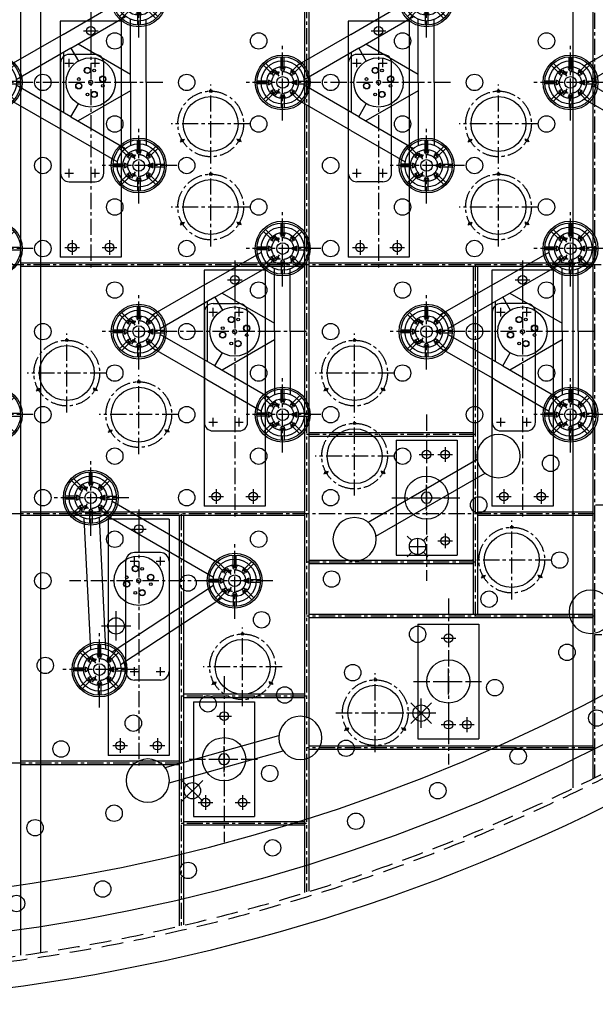
# Model space of a CAD drawing. Extents: x -5382 to 11438, y -5726 to 6154.
# Drawn here: x 612 to 1944, y -4440 to -2161 of the extents above; entities that cross this region are included whole.
import ezdxf

# ---------------------------------------------------------------- set-up
doc = ezdxf.new("R2010")
doc.units = 0
doc.header["$LTSCALE"] = 100
doc.linetypes.add('CENTER', pattern=[0.6, 0.375, -0.075, 0.075, -0.075])
doc.linetypes.add('DASHED', pattern=[0.75, 0.5, -0.25])
doc.layers.get('0').update_dxf_attribs({"color": 1, "linetype": 'CONTINUOUS'})
for name, color, linetype in [('ACTUATORS_DRIL_PAT', 7, 'CONTINUOUS'), ('AIR_NOZZLE_DRIL_PAT2', 7, 'CONTINUOUS'), ('D1', 1, 'CONTINUOUS'), ('D1_2', 4, 'CONTINUOUS'), ('D2', 1, 'CONTINUOUS'), ('D2_2', 4, 'CONTINUOUS'), ('D3', 1, 'CONTINUOUS'), ('D3_2', 4, 'CONTINUOUS'), ('D4', 1, 'CONTINUOUS'), ('D4_2', 4, 'CONTINUOUS'), ('EJECTOR_DRIL_PAT', 7, 'CONTINUOUS'), ('RIBS', 7, 'CONTINUOUS'), ('STATIC_MOUNT_DRIL_PAT', 7, 'CONTINUOUS'), ('STATIC_SUPPORTS', 7, 'CONTINUOUS')]:
    doc.layers.add(name, color=color, linetype=linetype)

# ---------------------------------------------------------------- blocks, each defined once
blk = doc.blocks.new('TGLOADSPRM')
for p, q in [((29.6, 40.3), (264.1, 194.4)), ((48.7, 11.1), (283.3, 165.3)), ((332.7, 159.7), (348, -144.5)), ((297.8, 157.9), (313.1, -146.3)), ((301.1, -153.7), (49.3, -8.3)), ((283.6, -183.9), (31.8, -38.5))]:
    blk.add_line(p, q)
for centre, radius in [((312.9, 205.6), 50), ((0, 0), 50), ((221.9, 0), 57.1), ((214.1, 27.8), 7.14), ((214.1, 27.8), 7.14), ((214.1, 27.8), 6.55), ((214.1, 27.8), 6.55), ((229.8, 27.8), 3.17), ((229.8, 27.8), 3.17), ((229.8, 27.8), 3.17), ((194.2, 7.9), 3.17), ((194.2, 7.9), 3.17), ((194.2, 7.9), 3.17), ((221.9, 0), 4.75), ((249.7, 7.9), 7.14), ((249.7, 7.9), 7.14), ((249.7, 7.9), 6.55), ((249.7, 7.9), 6.55), ((194.2, -7.9), 7.14), ((194.2, -7.9), 7.14), ((194.2, -7.9), 6.55), ((194.2, -7.9), 6.55), ((229.8, -27.8), 7.14), ((229.8, -27.8), 7.14), ((229.8, -27.8), 6.55), ((229.8, -27.8), 6.55), ((249.7, -7.9), 3.17), ((249.7, -7.9), 3.17), ((249.7, -7.9), 3.17), ((214.1, -27.8), 3.17), ((214.1, -27.8), 3.17), ((214.1, -27.8), 3.17), ((332.9, -192.2), 50)]:
    blk.add_circle(centre, radius)
blk = doc.blocks.new('STATSUP')
at = {"layer": 'STATIC_SUPPORTS', "color": 132, "linetype": 'CENTER'}
for p, q in [((-3.2, 36.7), (-3.2, 59.4)), ((3.2, 36.7), (3.2, 59.4)), ((-28.2, 23.7), (-44.3, 39.7)), ((-23.7, 28.2), (-39.7, 44.3)), ((-19.8, 24.4), (-21.4, 25.9)), ((-3.2, 31.2), (-3.2, 33.4)), ((3.2, 31.2), (3.2, 33.4)), ((19.8, 24.4), (21.4, 25.9)), ((23.7, 28.2), (39.7, 44.3)), ((28.2, 23.7), (44.3, 39.7)), ((-36.7, 3.2), (-59.4, 3.2)), ((-31.2, 3.2), (-33.4, 3.2)), ((-24.4, 19.8), (-25.9, 21.4)), ((24.4, 19.8), (25.9, 21.4)), ((31.2, 3.2), (33.4, 3.2)), ((36.7, 3.2), (59.4, 3.2)), ((-36.7, -3.2), (-59.4, -3.2)), ((-31.2, -3.2), (-33.4, -3.2)), ((-24.4, -19.8), (-25.9, -21.4)), ((24.4, -19.8), (25.9, -21.4)), ((31.2, -3.2), (33.4, -3.2)), ((36.7, -3.2), (59.4, -3.2)), ((-28.2, -23.7), (-44.3, -39.7)), ((-23.7, -28.2), (-39.7, -44.3)), ((-19.8, -24.4), (-21.4, -25.9)), ((-3.2, -31.2), (-3.2, -33.4)), ((-3.2, -36.7), (-3.2, -59.4)), ((3.2, -31.2), (3.2, -33.4)), ((3.2, -36.7), (3.2, -59.4)), ((19.8, -24.4), (21.4, -25.9)), ((23.7, -28.2), (39.7, -44.3)), ((28.2, -23.7), (44.3, -39.7))]:
    blk.add_line(p, q, dxfattribs=at)
at = {"layer": 'STATIC_SUPPORTS', "color": 132, "linetype": 'CONTINUOUS'}
for p, q in [((-25.2, 18.9), (-18.9, 25.2)), ((-4.4, 31.2), (4.5, 31.2)), ((18.9, 25.2), (25.2, 18.9)), ((-31.2, -4.4), (-31.2, 4.5)), ((31.2, 4.4), (31.2, -4.5)), ((-18.9, -25.2), (-25.2, -18.9)), ((25.2, -18.9), (18.9, -25.2)), ((4.4, -31.2), (-4.5, -31.2))]:
    blk.add_line(p, q, dxfattribs=at)
for radius in [63.5, 59.5, 36.8]:
    blk.add_circle((0, 0), radius, dxfattribs=at)
for centre, radius, start, end in [((0, 0), 33.6, 124.0194, 145.9806), ((-22.1, 22.1), 4.46, 225.2203, 44.7797), ((0, 0), 33.6, 79.0194, 100.9806), ((0, 31.3), 4.46, 180.2203, 359.7797), ((22.1, 22.1), 4.46, 135.2203, 314.7797), ((0, 0), 33.6, 34.0194, 55.9806), ((0, 0), 33.6, 169.0194, 190.9806), ((-31.3, 0), 4.46, 270.2203, 89.7797), ((31.3, 0), 4.46, 90.2203, 269.7797), ((0, 0), 33.6, 349.0194, 10.9806), ((0, 0), 33.6, 214.0194, 235.9806), ((-22.1, -22.1), 4.46, 315.2203, 134.7797), ((22.1, -22.1), 4.46, 45.2203, 224.7797), ((0, 0), 33.6, 304.0194, 325.9806), ((0, 0), 33.6, 259.0194, 280.9806), ((0, -31.3), 4.46, 0.2203, 179.7797)]:
    blk.add_arc(centre, radius, start, end, dxfattribs=at)
blk = doc.blocks.new('DBLOADSPR')
for p, q in [((-136.7, 18.4), (136.7, 18.4)), ((-136.7, -18.4), (136.7, -18.4))]:
    blk.add_line(p, q)
for centre, radius in [((-183.2, 0), 50), ((183.2, 0), 50), ((0, 0), 12.7)]:
    blk.add_circle(centre, radius)
blk = doc.blocks.new('DCLOADSPR')
for p, q in [((-145.7, 18.4), (145.7, 18.4)), ((-145.7, -18.4), (145.7, -18.4))]:
    blk.add_line(p, q)
for centre, radius in [((-192.2, 0), 50), ((192.2, 0), 50), ((0, 0), 12.7)]:
    blk.add_circle(centre, radius)
blk = doc.blocks.new('TALOADSPR')
for p, q in [((157.7, 111.2), (283.6, 183.9)), ((176.1, 79.4), (302.6, 152.5)), ((313.7, 0), (313.7, 146.1)), ((350.4, 0), (350.4, 145.4)), ((157.7, 111.2), (31.8, 38.5)), ((176.1, 79.4), (49.6, 6.4)), ((159.3, -69.8), (159.3, 69.8)), ((176.1, 79.4), (193.4, 49.5)), ((192.8, 89.1), (313.7, 19.4)), ((313.7, 0), (279.1, 0)), ((313.7, 0), (313.7, -146.1)), ((350.4, 0), (350.4, -145.4)), ((176.1, -79.4), (49.6, -6.4)), ((313.7, -19.4), (192.8, -89.1)), ((157.7, -111.2), (31.8, -38.5)), ((176.1, -79.4), (193.4, -49.5)), ((176.1, -79.4), (302.6, -152.5)), ((157.7, -111.2), (283.6, -183.9))]:
    blk.add_line(p, q)
for centre, radius in [((332.9, 192.2), 50), ((0, 0), 50), ((221.9, 0), 57.1), ((214.1, 27.8), 7.14), ((214.1, 27.8), 7.14), ((214.1, 27.8), 6.55), ((214.1, 27.8), 6.55), ((229.8, 27.8), 3.17), ((229.8, 27.8), 3.17), ((229.8, 27.8), 3.17), ((194.2, 7.9), 3.17), ((194.2, 7.9), 3.17), ((194.2, 7.9), 3.17), ((221.9, 0), 4.75), ((249.7, 7.9), 7.14), ((249.7, 7.9), 7.14), ((249.7, 7.9), 6.55), ((249.7, 7.9), 6.55), ((194.2, -7.9), 7.14), ((194.2, -7.9), 7.14), ((194.2, -7.9), 6.55), ((194.2, -7.9), 6.55), ((229.8, -27.8), 7.14), ((229.8, -27.8), 7.14), ((229.8, -27.8), 6.55), ((229.8, -27.8), 6.55), ((249.7, -7.9), 3.17), ((249.7, -7.9), 3.17), ((249.7, -7.9), 3.17), ((214.1, -27.8), 3.17), ((214.1, -27.8), 3.17), ((214.1, -27.8), 3.17), ((332.9, -192.2), 50)]:
    blk.add_circle(centre, radius)

msp = doc.modelspace()

# ---------------------------------------------------------------- linework, layer by layer
at = {"color": 1, "linetype": 'CONTINUOUS'}
for p, q in [((1508.672524, -3356.208724), (1519.279126, -3366.815325)), ((1532.714155, -3361.250354), (1532.714155, -3399.250354)), ((1546.149184, -3366.815325), (1556.755786, -3356.208724)), ((1508.672524, -3404.291985), (1519.279126, -3393.685383)), ((1513.714155, -3380.250354), (1551.714155, -3380.250354)), ((1546.149184, -3393.685383), (1556.755786, -3404.291985)), ((835.181877, -3598.195625), (835.181877, -3530.195625)), ((801.181877, -3564.195625), (869.181877, -3564.195625)), ((1541.045413, -3800.136719), (1541.045413, -3732.136719)), ((1565.087044, -3790.17835), (1517.003783, -3742.095088)), ((1517.003783, -3790.17835), (1565.087044, -3742.095088)), ((1575.045413, -3766.136719), (1507.045413, -3766.136719)), ((987.785686, -3969.799628), (1035.868947, -3921.716367)), ((1035.868947, -3969.799628), (987.785686, -3921.716367))]:
    msp.add_line(p, q, dxfattribs=at)
at = {"color": 7, "linetype": 'CONTINUOUS'}
for radius in [4440, 4310]:
    msp.add_circle((0, 0), radius, dxfattribs=at)
at = {"color": 1, "linetype": 'DASHED'}
for radius in [4380, 4370]:
    msp.add_circle((0, 0), radius, dxfattribs=at)
at = {"color": 3, "linetype": 'CONTINUOUS'}
msp.add_circle((0, 0), 4208.5, dxfattribs=at)
at = {"layer": 'ACTUATORS_DRIL_PAT', "color": 1, "linetype": 'CENTER'}
for p, q in [((759.774522, -2186.752), (793.774522, -2186.752)), ((776.774522, -2169.752), (776.774522, -2203.752)), ((1425.579522, -2186.752), (1459.579522, -2186.752)), ((1442.579522, -2169.752), (1442.579522, -2203.752)), ((716.774522, -2688.152), (750.774522, -2688.152)), ((733.774522, -2671.152), (733.774522, -2705.152)), ((802.774522, -2688.152), (836.774522, -2688.152)), ((819.774522, -2671.152), (819.774522, -2705.152)), ((1382.579522, -2688.152), (1416.579522, -2688.152)), ((1399.579522, -2671.152), (1399.579522, -2705.152)), ((1468.579522, -2688.152), (1502.579522, -2688.152)), ((1485.579522, -2671.152), (1485.579522, -2705.152)), ((1109.676522, -2746.358), (1109.676522, -2780.358)), ((1775.481522, -2746.358), (1775.481522, -2780.358)), ((1092.676522, -2763.358), (1126.676522, -2763.358)), ((1758.481522, -2763.358), (1792.481522, -2763.358)), ((1536.5465, -3167.43), (1570.5465, -3167.43)), ((1553.5465, -3150.43), (1553.5465, -3184.43)), ((1579.5465, -3167.43), (1613.5465, -3167.43)), ((1596.5465, -3150.43), (1596.5465, -3184.43)), ((1066.676522, -3247.758), (1066.676522, -3281.758)), ((1152.676522, -3247.758), (1152.676522, -3281.758)), ((1732.481522, -3247.758), (1732.481522, -3281.758)), ((1818.481522, -3247.758), (1818.481522, -3281.758)), ((1049.676522, -3264.758), (1083.676522, -3264.758)), ((1135.676522, -3264.758), (1169.676522, -3264.758)), ((1715.481522, -3264.758), (1749.481522, -3264.758)), ((1801.481522, -3264.758), (1835.481522, -3264.758)), ((887.741478, -3322.963), (887.741478, -3356.963)), ((870.741478, -3339.963), (904.741478, -3339.963)), ((1579.5465, -3367.43), (1613.5465, -3367.43)), ((1596.5465, -3350.43), (1596.5465, -3384.43)), ((1604.002, -3575.78), (1604.002, -3609.78)), ((1587.002, -3592.78), (1621.002, -3592.78)), ((1085.103, -3755.779), (1085.103, -3789.779)), ((1068.103, -3772.779), (1102.103, -3772.779)), ((1604.002, -3775.78), (1604.002, -3809.78)), ((1647.002, -3775.78), (1647.002, -3809.78)), ((1587.002, -3792.78), (1621.002, -3792.78)), ((1630.002, -3792.78), (1664.002, -3792.78)), ((844.741478, -3824.363), (844.741478, -3858.363)), ((930.741478, -3824.363), (930.741478, -3858.363)), ((827.741478, -3841.363), (861.741478, -3841.363)), ((913.741478, -3841.363), (947.741478, -3841.363)), ((1042.103, -3955.779), (1042.103, -3989.779)), ((1128.103, -3955.779), (1128.103, -3989.779)), ((1025.103, -3972.779), (1059.103, -3972.779)), ((1111.103, -3972.779), (1145.103, -3972.779))]:
    msp.add_line(p, q, dxfattribs=at)
at = {"layer": 'ACTUATORS_DRIL_PAT', "color": 2, "linetype": 'CONTINUOUS'}
for p, q in [((786.772522, -2241.421), (726.772522, -2241.421)), ((1452.577522, -2241.421), (1392.577522, -2241.421)), ((706.772522, -2261.421), (706.772522, -2516.421)), ((806.772522, -2516.421), (806.772522, -2261.421)), ((1372.577522, -2261.421), (1372.577522, -2516.421)), ((1472.577522, -2516.421), (1472.577522, -2261.421)), ((726.772522, -2536.421), (786.772522, -2536.421)), ((1452.577522, -2536.421), (1392.577522, -2536.421)), ((1059.674522, -2818.027), (1119.674522, -2818.027)), ((1785.479522, -2818.027), (1725.479522, -2818.027)), ((1039.674522, -2838.027), (1039.674522, -3093.027)), ((1139.674522, -3093.027), (1139.674522, -2838.027)), ((1705.479522, -2838.027), (1705.479522, -3093.027)), ((1805.479522, -3093.027), (1805.479522, -2838.027)), ((1059.674522, -3113.027), (1119.674522, -3113.027)), ((1725.479522, -3113.027), (1785.479522, -3113.027)), ((937.741478, -3394.632), (877.741478, -3394.632)), ((857.741478, -3669.632), (857.741478, -3414.632)), ((957.741478, -3414.632), (957.741478, -3669.632)), ((937.741478, -3689.632), (877.741478, -3689.632))]:
    msp.add_line(p, q, dxfattribs=at)
at = {"layer": 'ACTUATORS_DRIL_PAT', "color": 1, "linetype": 'CONTINUOUS'}
for p, q in [((726.772522, -2271.421), (726.772522, -2251.421)), ((786.772522, -2271.421), (786.772522, -2251.421)), ((1392.577522, -2271.421), (1392.577522, -2251.421)), ((1452.577522, -2271.421), (1452.577522, -2251.421)), ((716.772522, -2261.421), (736.772522, -2261.421)), ((776.772522, -2261.421), (796.772522, -2261.421)), ((1382.577522, -2261.421), (1402.577522, -2261.421)), ((1442.577522, -2261.421), (1462.577522, -2261.421)), ((726.772522, -2526.421), (726.772522, -2506.421)), ((786.772522, -2526.421), (786.772522, -2506.421)), ((1392.577522, -2526.421), (1392.577522, -2506.421)), ((1452.577522, -2526.421), (1452.577522, -2506.421)), ((716.772522, -2516.421), (736.772522, -2516.421)), ((776.772522, -2516.421), (796.772522, -2516.421)), ((1382.577522, -2516.421), (1402.577522, -2516.421)), ((1442.577522, -2516.421), (1462.577522, -2516.421)), ((1049.674522, -2838.027), (1069.674522, -2838.027)), ((1059.674522, -2848.027), (1059.674522, -2828.027)), ((1109.674522, -2838.027), (1129.674522, -2838.027)), ((1119.674522, -2848.027), (1119.674522, -2828.027)), ((1715.479522, -2838.027), (1735.479522, -2838.027)), ((1725.479522, -2848.027), (1725.479522, -2828.027)), ((1775.479522, -2838.027), (1795.479522, -2838.027)), ((1785.479522, -2848.027), (1785.479522, -2828.027)), ((1049.674522, -3093.027), (1069.674522, -3093.027)), ((1059.674522, -3103.027), (1059.674522, -3083.027)), ((1109.674522, -3093.027), (1129.674522, -3093.027)), ((1119.674522, -3103.027), (1119.674522, -3083.027)), ((1715.479522, -3093.027), (1735.479522, -3093.027)), ((1725.479522, -3103.027), (1725.479522, -3083.027)), ((1775.479522, -3093.027), (1795.479522, -3093.027)), ((1785.479522, -3103.027), (1785.479522, -3083.027)), ((1553.5465, -3297.43), (1553.5465, -3237.43)), ((1523.5465, -3267.43), (1583.5465, -3267.43)), ((867.741478, -3414.632), (887.741478, -3414.632)), ((877.741478, -3424.632), (877.741478, -3404.632)), ((927.741478, -3414.632), (947.741478, -3414.632)), ((937.741478, -3424.632), (937.741478, -3404.632)), ((877.741478, -3679.632), (877.741478, -3659.632)), ((937.741478, -3679.632), (937.741478, -3659.632)), ((1604.002, -3722.78), (1604.002, -3662.78)), ((867.741478, -3669.632), (887.741478, -3669.632)), ((927.741478, -3669.632), (947.741478, -3669.632)), ((1574.002, -3692.78), (1634.002, -3692.78)), ((1085.103, -3902.779), (1085.103, -3842.779)), ((1055.103, -3872.779), (1115.103, -3872.779))]:
    msp.add_line(p, q, dxfattribs=at)
at = {"layer": 'ACTUATORS_DRIL_PAT', "color": 3, "linetype": 'CONTINUOUS'}
for centre in [(776.774522, -2186.752), (1442.579522, -2186.752), (733.774522, -2688.152), (819.774522, -2688.152), (1399.579522, -2688.152), (1485.579522, -2688.152), (1109.676522, -2763.358), (1775.481522, -2763.358), (1553.5465, -3167.43), (1596.5465, -3167.43), (1066.676522, -3264.758), (1152.676522, -3264.758), (1732.481522, -3264.758), (1818.481522, -3264.758), (887.741478, -3339.963), (1596.5465, -3367.43), (1604.002, -3592.78), (1085.103, -3772.779), (1604.002, -3792.78), (1647.002, -3792.78), (844.741478, -3841.363), (930.741478, -3841.363), (1042.103, -3972.779), (1128.103, -3972.779)]:
    msp.add_circle(centre, 10, dxfattribs=at)
at = {"layer": 'ACTUATORS_DRIL_PAT', "color": 2, "linetype": 'CONTINUOUS'}
for centre in [(1553.5465, -3267.43), (1604.002, -3692.78), (1085.103, -3872.779)]:
    msp.add_circle(centre, 50, dxfattribs=at)
for centre, start, end in [((726.772522, -2261.421), 90, 180), ((786.772522, -2261.421), 0, 90), ((1392.577522, -2261.421), 90, 180), ((1452.577522, -2261.421), 0, 90), ((726.772522, -2516.421), 180, 270), ((786.772522, -2516.421), 270, 0), ((1392.577522, -2516.421), 180, 270), ((1452.577522, -2516.421), 270, 0), ((1059.674522, -2838.027), 90, 180), ((1119.674522, -2838.027), 0, 90), ((1725.479522, -2838.027), 90, 180), ((1785.479522, -2838.027), 0, 90), ((1059.674522, -3093.027), 180, 270), ((1119.674522, -3093.027), 270, 0), ((1725.479522, -3093.027), 180, 270), ((1785.479522, -3093.027), 270, 360), ((877.741478, -3414.632), 90, 180), ((937.741478, -3414.632), 0, 90), ((877.741478, -3669.632), 180, 270), ((937.741478, -3669.632), 270, 0)]:
    msp.add_arc(centre, 20, start, end, dxfattribs=at)
at = {"layer": 'AIR_NOZZLE_DRIL_PAT2', "color": 221, "linetype": 'CONTINUOUS'}
for centre in [(832.259834, -2210.317883), (1165.162936, -2210.318196), (1498.066038, -2210.318509), (1830.96914, -2210.318822), (665.808373, -2306.41847), (998.711475, -2306.418783), (1331.614577, -2306.419096), (1664.51768, -2306.419409), (832.260015, -2402.51937), (1165.163117, -2402.519683), (1498.066219, -2402.519996), (1830.969321, -2402.520309), (665.808554, -2498.619957), (998.711656, -2498.62027), (1331.614758, -2498.620583), (1664.51786, -2498.620896), (832.260195, -2594.720857), (1165.163297, -2594.72117), (1498.0664, -2594.721483), (1830.969502, -2594.721796), (665.808735, -2690.821444), (998.711837, -2690.821757), (1331.614939, -2690.82207), (1664.518041, -2690.822383), (832.260376, -2786.922344), (1165.163478, -2786.922657), (1498.06658, -2786.92297), (1830.969683, -2786.923283), (665.808915, -2883.022931), (998.712017, -2883.023244), (1331.61512, -2883.023557), (1664.518222, -2883.02387), (832.260557, -2979.123831), (1165.163659, -2979.124144), (1498.066761, -2979.124457), (1830.969863, -2979.12477), (665.809096, -3075.224418), (998.712198, -3075.224731), (1331.6153, -3075.225044), (1664.518403, -3075.225357), (832.260737, -3171.325318), (1165.16384, -3171.325631), (1498.066942, -3171.325944), (1840.622679, -3188.045111), (665.809277, -3267.425905), (998.712379, -3267.426218), (1331.615481, -3267.426531), (1674.165435, -3284.149454), (832.260918, -3363.526805), (1165.16402, -3363.527118), (1861.671143, -3411.930477), (665.809457, -3459.627392), (1333.827383, -3455.770996), (1001.782174, -3465.032123), (1698.124345, -3502.378615), (1171.877139, -3550.067244), (1532.835711, -3583.674807), (1878.497766, -3625.336122), (671.448395, -3655.725541), (1382.837359, -3672.388371), (1711.545309, -3707.078163), (1225.421179, -3724.11528), (1047.85591, -3744.588785), (1947.462717, -3777.550657), (875.175368, -3789.304502), (1367.351465, -3847.358292), (708.054917, -3849.032714), (1765.513805, -3865.93598), (1190.823473, -3905.605627), (1579.565437, -3945.563715), (830.733994, -3997.711456), (1390.038844, -4016.25348), (647.918848, -4031.379047), (1197.363367, -4077.845138), (1001.975476, -4130.199165), (804.317789, -4173.196963), (604.838063, -4206.741128)]:
    msp.add_circle(centre, 19, dxfattribs=at)
at = {"layer": 'AIR_NOZZLE_DRIL_PAT2', "color": 51, "linetype": 'CONTINUOUS'}
msp.add_circle((1532.714155, -3380.250354), 19, dxfattribs=at)
at = {"layer": 'AIR_NOZZLE_DRIL_PAT2', "color": 130, "linetype": 'CONTINUOUS'}
msp.add_circle((835.181877, -3564.195625), 19, dxfattribs=at)
at = {"layer": 'AIR_NOZZLE_DRIL_PAT2', "color": 11, "linetype": 'CONTINUOUS'}
msp.add_circle((1541.045413, -3766.136719), 19, dxfattribs=at)
at = {"layer": 'AIR_NOZZLE_DRIL_PAT2', "color": 190, "linetype": 'CONTINUOUS'}
msp.add_circle((1011.827316, -3945.757998), 19, dxfattribs=at)
at = {"layer": 'D1', "color": 1, "linetype": 'CENTER'}
for p, q in [((1109.675522, -2718.444), (1109.675522, -3311.309857)), ((1275.976522, -2883.027), (949.085522, -2883.027)), ((1604.001, -3500.577), (1604.001, -3884.977)), ((1523.467709, -3692.78), (1683.528125, -3692.78))]:
    msp.add_line(p, q, dxfattribs=at)
at = {"layer": 'D1_2', "color": 1, "linetype": 'CONTINUOUS'}
for p, q in [((1180.275522, -2740.858), (1039.075522, -2740.858)), ((1039.075522, -2740.858), (1039.075522, -3287.258)), ((1180.275522, -2740.858), (1180.275522, -3287.258)), ((1180.275522, -3287.258), (1039.075522, -3287.258)), ((1533.401, -3560.06), (1533.401, -3825.5)), ((1533.401, -3560.06), (1674.601, -3560.06)), ((1674.601, -3560.06), (1674.601, -3825.5)), ((1533.401, -3825.5), (1674.601, -3825.5))]:
    msp.add_line(p, q, dxfattribs=at)
at = {"layer": 'D2', "color": 1, "linetype": 'CENTER'}
for p, q in [((1775.480522, -2718.444), (1775.480522, -3311.309857)), ((1941.781522, -2883.027), (1614.890522, -2883.027)), ((1085.102, -3680.576), (1085.102, -4064.976)), ((1004.568709, -3872.779), (1164.629125, -3872.779))]:
    msp.add_line(p, q, dxfattribs=at)
at = {"layer": 'D2_2', "color": 1, "linetype": 'CONTINUOUS'}
for p, q in [((1846.080522, -2740.858), (1704.880522, -2740.858)), ((1704.880522, -2740.858), (1704.880522, -3287.258)), ((1846.080522, -2740.858), (1846.080522, -3287.258)), ((1846.080522, -3287.258), (1704.880522, -3287.258)), ((1014.502, -3740.059), (1155.702, -3740.059)), ((1014.502, -3740.059), (1014.502, -4005.499)), ((1155.702, -3740.059), (1155.702, -4005.499)), ((1014.502, -4005.499), (1155.702, -4005.499))]:
    msp.add_line(p, q, dxfattribs=at)
at = {"layer": 'D3', "color": 1, "linetype": 'CENTER'}
for p, q in [((776.773522, -2141.838), (776.773522, -2734.703857)), ((943.074522, -2306.421), (616.183522, -2306.421)), ((1553.5455, -3075.227), (1553.5455, -3459.627)), ((1473.012209, -3267.43), (1633.072625, -3267.43))]:
    msp.add_line(p, q, dxfattribs=at)
at = {"layer": 'D3_2', "color": 1, "linetype": 'CONTINUOUS'}
for p, q in [((706.173522, -2164.252), (706.173522, -2710.652)), ((847.373522, -2164.252), (706.173522, -2164.252)), ((847.373522, -2164.252), (847.373522, -2710.652)), ((847.373522, -2710.652), (706.173522, -2710.652)), ((1482.9455, -3134.71), (1482.9455, -3400.15)), ((1482.9455, -3134.71), (1624.1455, -3134.71)), ((1624.1455, -3134.71), (1624.1455, -3400.15)), ((1482.9455, -3400.15), (1624.1455, -3400.15))]:
    msp.add_line(p, q, dxfattribs=at)
at = {"layer": 'D4', "color": 1, "linetype": 'CENTER'}
for p, q in [((1442.578522, -2141.838), (1442.578522, -2734.703857)), ((1608.879522, -2306.421), (1281.988522, -2306.421)), ((887.740478, -3295.049), (887.740478, -3887.914857)), ((1054.041478, -3459.632), (727.150478, -3459.632))]:
    msp.add_line(p, q, dxfattribs=at)
at = {"layer": 'D4_2', "color": 1, "linetype": 'CONTINUOUS'}
for p, q in [((1371.978522, -2164.252), (1371.978522, -2710.652)), ((1513.178522, -2164.252), (1371.978522, -2164.252)), ((1513.178522, -2164.252), (1513.178522, -2710.652)), ((1513.178522, -2710.652), (1371.978522, -2710.652)), ((817.140478, -3317.463), (817.140478, -3863.863)), ((958.340478, -3317.463), (817.140478, -3317.463)), ((958.340478, -3317.463), (958.340478, -3863.863)), ((958.340478, -3863.863), (817.140478, -3863.863))]:
    msp.add_line(p, q, dxfattribs=at)
at = {"layer": 'EJECTOR_DRIL_PAT', "color": 1, "linetype": 'CENTER'}
for p, q in [((1054.194115, -2493.847183), (1054.194115, -2311.192183)), ((1720.000319, -2493.847809), (1720.000319, -2311.192809)), ((1145.521615, -2402.519683), (962.866615, -2402.519683)), ((1811.327819, -2402.520309), (1628.672819, -2402.520309)), ((983.180032, -2443.519683), (993.572337, -2437.519683)), ((1125.208198, -2443.519683), (1114.815893, -2437.519683)), ((1648.986236, -2443.520309), (1659.378541, -2437.520309)), ((1791.014402, -2443.520309), (1780.622097, -2437.520309)), ((1054.194657, -2686.048878), (1054.194657, -2503.393878)), ((1720.000319, -2686.049609), (1720.000319, -2503.394609)), ((1145.522157, -2594.721378), (962.867157, -2594.721378)), ((1811.327819, -2594.722109), (1628.672819, -2594.722109)), ((983.180574, -2635.721378), (993.572879, -2629.721378)), ((1125.20874, -2635.721378), (1114.816435, -2629.721378)), ((1648.986236, -2635.722109), (1659.378541, -2629.722109)), ((1791.014402, -2635.722109), (1780.622097, -2629.722109)), ((721.288652, -3070.442465), (721.288652, -2887.787465)), ((1387.098121, -3070.452165), (1387.098121, -2887.797165)), ((812.616152, -2979.114965), (629.961152, -2979.114965)), ((887.748037, -3166.531539), (887.748037, -2983.876539)), ((1478.425621, -2979.124665), (1295.770621, -2979.124665)), ((650.274569, -3020.114965), (660.666874, -3014.114965)), ((792.302735, -3020.114965), (781.910431, -3014.114965)), ((1316.084037, -3020.124665), (1326.476342, -3014.124665)), ((1458.112204, -3020.124665), (1447.719899, -3014.124665)), ((979.075537, -3075.204039), (796.420537, -3075.204039)), ((1387.098301, -3262.653652), (1387.098301, -3079.998652)), ((816.733954, -3116.204039), (827.126259, -3110.204039)), ((958.76212, -3116.204039), (948.369815, -3110.204039)), ((1478.425801, -3171.326152), (1295.770801, -3171.326152)), ((1316.084218, -3212.326152), (1326.476523, -3206.326152)), ((1458.112384, -3212.326152), (1447.72008, -3206.326152)), ((1750.702503, -3503.258186), (1750.702503, -3320.603186)), ((1842.030003, -3411.930686), (1659.375003, -3411.930686)), ((1679.688419, -3452.930686), (1690.080724, -3446.930686)), ((1821.716586, -3452.930686), (1811.324281, -3446.930686)), ((1127.931653, -3750.173948), (1127.931653, -3567.518948)), ((1219.259153, -3658.846448), (1036.604153, -3658.846448)), ((1434.990835, -3856.502026), (1434.990835, -3673.847026)), ((1056.91757, -3699.846448), (1067.309875, -3693.846448)), ((1198.945736, -3699.846448), (1188.553431, -3693.846448)), ((1343.663335, -3765.174526), (1526.318335, -3765.174526)), ((1363.976752, -3806.174526), (1374.369056, -3800.174526)), ((1506.004918, -3806.174526), (1495.612613, -3800.174526))]:
    msp.add_line(p, q, dxfattribs=at)
at = {"layer": 'EJECTOR_DRIL_PAT', "color": 1, "linetype": 'CONTINUOUS'}
for centre in [(1054.194115, -2326.519683), (1720.000319, -2326.520309), (988.376184, -2440.519683), (1120.012045, -2440.519683), (1654.182388, -2440.520309), (1785.81825, -2440.520309), (1054.194657, -2518.721378), (1720.000319, -2518.722109), (988.376726, -2632.721378), (1120.012588, -2632.721378), (1654.182388, -2632.722109), (1785.81825, -2632.722109), (721.288652, -2903.114965), (1387.098121, -2903.124665), (887.748037, -2999.204039), (655.470722, -3017.114965), (787.106583, -3017.114965), (1321.28019, -3017.124665), (1452.916051, -3017.124665), (1387.098301, -3095.326152), (821.930106, -3113.204039), (953.565968, -3113.204039), (1321.280371, -3209.326152), (1452.916232, -3209.326152), (1750.702503, -3335.930686), (1684.884572, -3449.930686), (1816.520433, -3449.930686), (1127.931653, -3582.846448), (1434.990835, -3689.174526), (1062.113722, -3696.846448), (1193.749584, -3696.846448), (1369.172904, -3803.174526), (1500.808765, -3803.174526)]:
    msp.add_circle(centre, 3, dxfattribs=at)
at = {"layer": 'EJECTOR_DRIL_PAT', "color": 3, "linetype": 'CONTINUOUS'}
for centre in [(1054.194115, -2326.519683), (1720.000319, -2326.520309), (988.376184, -2440.519683), (1120.012045, -2440.519683), (1654.182388, -2440.520309), (1785.81825, -2440.520309), (1054.194657, -2518.721378), (1720.000319, -2518.722109), (988.376726, -2632.721378), (1120.012588, -2632.721378), (1654.182388, -2632.722109), (1785.81825, -2632.722109), (721.288652, -2903.114965), (1387.098121, -2903.124665), (887.748037, -2999.204039), (655.470722, -3017.114965), (787.106583, -3017.114965), (1321.28019, -3017.124665), (1452.916051, -3017.124665), (1387.098301, -3095.326152), (821.930106, -3113.204039), (953.565968, -3113.204039), (1321.280371, -3209.326152), (1452.916232, -3209.326152), (1750.702503, -3335.930686), (1684.884572, -3449.930686), (1816.520433, -3449.930686), (1127.931653, -3582.846448), (1062.113722, -3696.846448), (1193.749584, -3696.846448)]:
    msp.add_circle(centre, 2.5, dxfattribs=at)
at = {"layer": 'EJECTOR_DRIL_PAT', "color": 1, "linetype": 'CENTER'}
for centre in [(1054.194115, -2402.519683), (1720.000319, -2402.520309), (1054.194657, -2594.721378), (1720.000319, -2594.722109), (721.288652, -2979.114965), (1387.098121, -2979.124665), (887.748037, -3075.204039), (1387.098301, -3171.326152), (1750.702503, -3411.930686), (1127.931653, -3658.846448), (1434.990835, -3765.174526)]:
    msp.add_circle(centre, 76, dxfattribs=at)
at = {"layer": 'EJECTOR_DRIL_PAT', "color": 132, "linetype": 'CONTINUOUS'}
for centre, radius in [((1054.194115, -2402.519683), 63.5), ((1720.000319, -2402.520309), 63.5), ((1054.194657, -2594.721378), 63.5), ((1720.000319, -2594.722109), 63.5), ((721.288652, -2979.114965), 63.5), ((1387.098121, -2979.124665), 63.5), ((887.748037, -3075.204039), 63.5), ((1387.098301, -3171.326152), 63.5), ((1750.702503, -3411.930686), 63.5), ((1127.931653, -3658.846448), 63.5), ((1434.990835, -3689.174526), 2.5), ((1434.990835, -3765.174526), 63.5), ((1369.172904, -3803.174526), 2.5), ((1500.808765, -3803.174526), 2.5)]:
    msp.add_circle(centre, radius, dxfattribs=at)
at = {"layer": 'RIBS', "color": 1, "linetype": 'CONTINUOUS'}
for p, q in [((614.319, 4326.605155), (614.319, -4326.605155)), ((660.319, 4319.823934), (660.319, -4319.823934)), ((1271.119, 4181.047296), (1271.119, -4181.047296)), ((1281.119, 4177.994029), (1281.119, -4177.994029)), ((1891.919, 3939.231206), (1891.919, -3939.231206)), ((1937.919, 3916.80609), (1937.919, -3916.80609)), ((1271.119, -2724.345), (614.319, -2724.345)), ((1271.119, -2732.345), (614.319, -2732.345)), ((1937.919, -2724.345), (1281.119, -2724.345)), ((1937.919, -2732.345), (1281.119, -2732.345)), ((1661.119, -2732.345), (1661.119, -3537.543)), ((1671.119, -2732.345), (1671.119, -3537.543)), ((1661.119, -3117.543), (1281.119, -3117.543)), ((1661.119, -3125.543), (1281.119, -3125.543)), ((1271.119, -3300.944), (614.319, -3300.944)), ((1937.919, -3300.944), (1671.119, -3300.944)), ((1271.119, -3308.944), (614.319, -3308.944)), ((981.119, -3308.944), (981.119, -4258.439328)), ((991.119, -3308.944), (991.119, -4256.123016)), ((1937.919, -3308.944), (1671.119, -3308.944)), ((1661.119, -3412.543), (1281.119, -3412.543)), ((1661.119, -3420.543), (1281.119, -3420.543)), ((1937.919, -3537.543), (1281.119, -3537.543)), ((1937.919, -3545.543), (1281.119, -3545.543)), ((1271.119, -3722.543), (991.119, -3722.543)), ((1271.119, -3730.543), (991.119, -3730.543)), ((1937.919, -3842.543), (1281.119, -3842.543)), ((1937.919, -3850.543), (1281.119, -3850.543)), ((981.119, -3877.543), (614.319, -3877.543)), ((981.119, -3885.543), (614.319, -3885.543)), ((1271.119, -4017.543), (991.119, -4017.543)), ((1271.119, -4025.543), (991.119, -4025.543))]:
    msp.add_line(p, q, dxfattribs=at)
at = {"layer": 'RIBS', "color": 1, "linetype": 'CENTER'}
for p, q in [((1276.121, 4179.523321), (1276.121, -4179.523321)), ((1941.921, 3914.823474), (1941.921, -3914.823474)), ((1941.921, -2728.345), (-1941.919, -2728.345)), ((1666.121, -2728.345), (1666.121, -3541.543)), ((2857.722, -2728.345), (1941.921, -2728.345)), ((1666.121, -3121.543), (1276.121, -3121.543)), ((2882.020631, -3284.944), (1941.921, -3284.944)), ((1281.119, -3304.944), (-1276.119, -3304.944)), ((986.121, -3304.944), (986.121, -4257.283802)), ((1941.921, -3304.944), (1276.121, -3304.944)), ((1666.121, -3416.543), (1276.121, -3416.543)), ((1941.921, -3541.543), (1276.121, -3541.543)), ((2499.015109, -3584.944), (1941.921, -3584.944)), ((1276.121, -3726.543), (986.121, -3726.543)), ((1941.921, -3846.543), (1276.121, -3846.543)), ((986.121, -3881.543), (4, -3881.543)), ((1276.121, -4021.543), (986.121, -4021.543))]:
    msp.add_line(p, q, dxfattribs=at)
at = {"layer": 'STATIC_MOUNT_DRIL_PAT', "color": 1, "linetype": 'CENTER'}
for p, q in [((887.741283, -2202.2392), (887.741283, -2026.1992)), ((1553.546283, -2202.2392), (1553.546283, -2026.1992)), ((1220.643, -2394.441), (1220.643, -2218.401)), ((1886.448, -2394.441), (1886.448, -2218.401)), ((642.858, -2306.421), (466.818, -2306.421)), ((1308.663, -2306.421), (1132.623, -2306.421)), ((1974.468, -2306.421), (1798.428, -2306.421)), ((887.741283, -2586.6428), (887.741283, -2410.6028)), ((1553.546283, -2586.6428), (1553.546283, -2410.6028)), ((975.761283, -2498.6228), (799.721283, -2498.6228)), ((1641.566283, -2498.6228), (1465.526283, -2498.6228)), ((1220.643283, -2778.8452), (1220.643283, -2602.8052)), ((1886.448283, -2778.8452), (1886.448283, -2602.8052)), ((642.858283, -2690.8252), (466.818283, -2690.8252)), ((1308.663283, -2690.8252), (1132.623283, -2690.8252)), ((1974.468283, -2690.8252), (1798.428283, -2690.8252)), ((887.74, -2971.047), (887.74, -2795.007)), ((1553.545, -2971.047), (1553.545, -2795.007)), ((975.76, -2883.027), (799.72, -2883.027)), ((1641.565, -2883.027), (1465.525, -2883.027)), ((1220.643283, -3163.2488), (1220.643283, -2987.2088)), ((1886.448283, -3163.2488), (1886.448283, -2987.2088)), ((642.858283, -3075.2288), (466.818283, -3075.2288)), ((1308.663283, -3075.2288), (1132.623283, -3075.2288)), ((1974.468283, -3075.2288), (1798.428283, -3075.2288)), ((776.773, -3355.451), (776.773, -3179.411)), ((864.793, -3267.431), (688.753, -3267.431)), ((1109.676, -3547.652), (1109.676, -3371.612)), ((1197.696, -3459.632), (1021.656, -3459.632)), ((796.822, -3753.227), (796.822, -3577.187)), ((884.842, -3665.207), (708.802, -3665.207))]:
    msp.add_line(p, q, dxfattribs=at)
at = {"layer": 'STATIC_MOUNT_DRIL_PAT', "color": 1, "linetype": 'CONTINUOUS'}
for p, q in [((1212.193, -2291.785171), (1203.693, -2277.062739)), ((1877.998, -2291.785171), (1869.498, -2277.062739)), ((1212.193, -2321.056829), (1203.693, -2335.779261)), ((1877.998, -2321.056829), (1869.498, -2335.779261)), ((879.291283, -2483.986971), (870.791283, -2469.264539)), ((1545.096283, -2483.986971), (1536.596283, -2469.264539)), ((879.291283, -2513.258629), (870.791283, -2527.981061)), ((1545.096283, -2513.258629), (1536.596283, -2527.981061)), ((1212.193283, -2676.189371), (1203.693283, -2661.466939)), ((1877.998283, -2676.189371), (1869.498283, -2661.466939)), ((1212.193283, -2705.461029), (1203.693283, -2720.183461)), ((1877.998283, -2705.461029), (1869.498283, -2720.183461)), ((879.29, -2868.391171), (870.79, -2853.668739)), ((1545.095, -2868.391171), (1536.595, -2853.668739)), ((879.29, -2897.662829), (870.79, -2912.385261)), ((1545.095, -2897.662829), (1536.595, -2912.385261)), ((1212.193283, -3060.592971), (1203.693283, -3045.870539)), ((1877.998283, -3060.592971), (1869.498283, -3045.870539)), ((1212.193283, -3089.864629), (1203.693283, -3104.587061)), ((1877.998283, -3089.864629), (1869.498283, -3104.587061)), ((768.323, -3252.795171), (759.823, -3238.072739)), ((768.323, -3282.066829), (759.823, -3296.789261)), ((1101.226, -3444.996171), (1092.726, -3430.273739)), ((1101.226, -3474.267829), (1092.726, -3488.990261)), ((788.372, -3650.571171), (779.872, -3635.848739)), ((788.372, -3679.842829), (779.872, -3694.565261))]:
    msp.add_line(p, q, dxfattribs=at)
at = {"layer": 'STATIC_MOUNT_DRIL_PAT', "color": 1, "linetype": 'CENTER'}
for centre in [(1220.643, -2306.421), (1886.448, -2306.421), (887.741283, -2498.6228), (1553.546283, -2498.6228), (1220.643283, -2690.8252), (1886.448283, -2690.8252), (887.74, -2883.027), (1553.545, -2883.027), (1220.643283, -3075.2288), (1886.448283, -3075.2288), (776.773, -3267.431), (1109.676, -3459.632), (796.822, -3665.207)]:
    msp.add_circle(centre, 25.4, dxfattribs=at)
at = {"layer": 'STATIC_MOUNT_DRIL_PAT', "color": 7, "linetype": 'CONTINUOUS'}
for centre, radius in [((1207.943, -2284.423955), 3.5), ((1220.643, -2306.421), 13.5), ((1873.748, -2284.423955), 3.5), ((1886.448, -2306.421), 13.5), ((1246.043, -2306.421), 3.5), ((1911.848, -2306.421), 3.5), ((1207.943, -2328.418045), 3.5), ((1873.748, -2328.418045), 3.5), ((875.041283, -2476.625755), 3.5), ((1540.846283, -2476.625755), 3.5), ((887.741283, -2498.6228), 13.5), ((913.141283, -2498.6228), 3.5), ((1553.546283, -2498.6228), 13.5), ((1578.946283, -2498.6228), 3.5), ((875.041283, -2520.619845), 3.5), ((1540.846283, -2520.619845), 3.5), ((1207.943283, -2668.828155), 3.5), ((1873.748283, -2668.828155), 3.5), ((1220.643283, -2690.8252), 13.5), ((1246.043283, -2690.8252), 3.5), ((1886.448283, -2690.8252), 13.5), ((1911.848283, -2690.8252), 3.5), ((1207.943283, -2712.822245), 3.5), ((1873.748283, -2712.822245), 3.5), ((875.04, -2861.029955), 3.5), ((887.74, -2883.027), 13.5), ((1540.845, -2861.029955), 3.5), ((1553.545, -2883.027), 13.5), ((913.14, -2883.027), 3.5), ((1578.945, -2883.027), 3.5), ((875.04, -2905.024045), 3.5), ((1540.845, -2905.024045), 3.5), ((1207.943283, -3053.231755), 3.5), ((1873.748283, -3053.231755), 3.5), ((1220.643283, -3075.2288), 13.5), ((1246.043283, -3075.2288), 3.5), ((1886.448283, -3075.2288), 13.5), ((1911.848283, -3075.2288), 3.5), ((1207.943283, -3097.225845), 3.5), ((1873.748283, -3097.225845), 3.5), ((764.073, -3245.433955), 3.5), ((776.773, -3267.431), 13.5), ((802.173, -3267.431), 3.5), ((764.073, -3289.428045), 3.5), ((1096.976, -3437.634955), 3.5), ((1109.676, -3459.632), 13.5), ((1135.076, -3459.632), 3.5), ((1096.976, -3481.629045), 3.5), ((784.122, -3643.209955), 3.5), ((796.822, -3665.207), 13.5), ((822.222, -3665.207), 3.5), ((784.122, -3687.204045), 3.5)]:
    msp.add_circle(centre, radius, dxfattribs=at)

# ---------------------------------------------------------------- block references
at = {"layer": 'D1_2', "color": 1, "linetype": 'CONTINUOUS'}
msp.add_blockref('TALOADSPR', (887.74, -2883.027), dxfattribs=at)
at = {"layer": 'D2_2', "color": 1, "linetype": 'CONTINUOUS'}
msp.add_blockref('TALOADSPR', (1553.545, -2883.027), dxfattribs=at)
at = {"layer": 'D2_2', "color": 1, "linetype": 'CONTINUOUS', "xscale": -1, "rotation": 195.6520981534016}
msp.add_blockref('DBLOADSPR', (1085.102, -3872.779), dxfattribs=at)
at = {"layer": 'D3_2', "color": 1, "linetype": 'CONTINUOUS'}
for p in [(554.838, -2306.421), (1886.448, -2306.421)]:
    msp.add_blockref('TALOADSPR', p, dxfattribs=at)
at = {"layer": 'D3_2', "color": 1, "linetype": 'CONTINUOUS', "xscale": -1, "rotation": 210.0000469001651}
msp.add_blockref('DCLOADSPR', (1553.5455, -3267.43), dxfattribs=at)
at = {"layer": 'D4_2', "color": 1, "linetype": 'CONTINUOUS'}
msp.add_blockref('TALOADSPR', (1220.643, -2306.421), dxfattribs=at)
at = {"layer": 'D4_2', "color": 1, "linetype": 'CONTINUOUS', "rotation": 180}
msp.add_blockref('TGLOADSPRM', (1109.676, -3459.632), dxfattribs=at)
at = {"layer": 'D4_2', "color": 1, "linetype": 'CONTINUOUS', "xscale": -1, "rotation": 211.3044231399594}
msp.add_blockref('DBLOADSPR', (2089.727, -3436.409), dxfattribs=at)
at = {"layer": 'STATIC_SUPPORTS', "linetype": 'CONTINUOUS'}
for p in [(887.741283, -2114.2192), (1553.546283, -2114.2192), (554.838, -2306.421), (1220.643, -2306.421), (1886.448, -2306.421), (887.741283, -2498.6228), (1553.546283, -2498.6228), (554.838283, -2690.8252), (1220.643283, -2690.8252), (1886.448283, -2690.8252), (887.74, -2883.027), (1553.545, -2883.027), (554.838283, -3075.2288), (1220.643283, -3075.2288), (1886.448283, -3075.2288), (776.773, -3267.431), (1109.676, -3459.632), (796.822, -3665.207)]:
    msp.add_blockref('STATSUP', p, dxfattribs=at)

doc.saveas('drawing.dxf')
